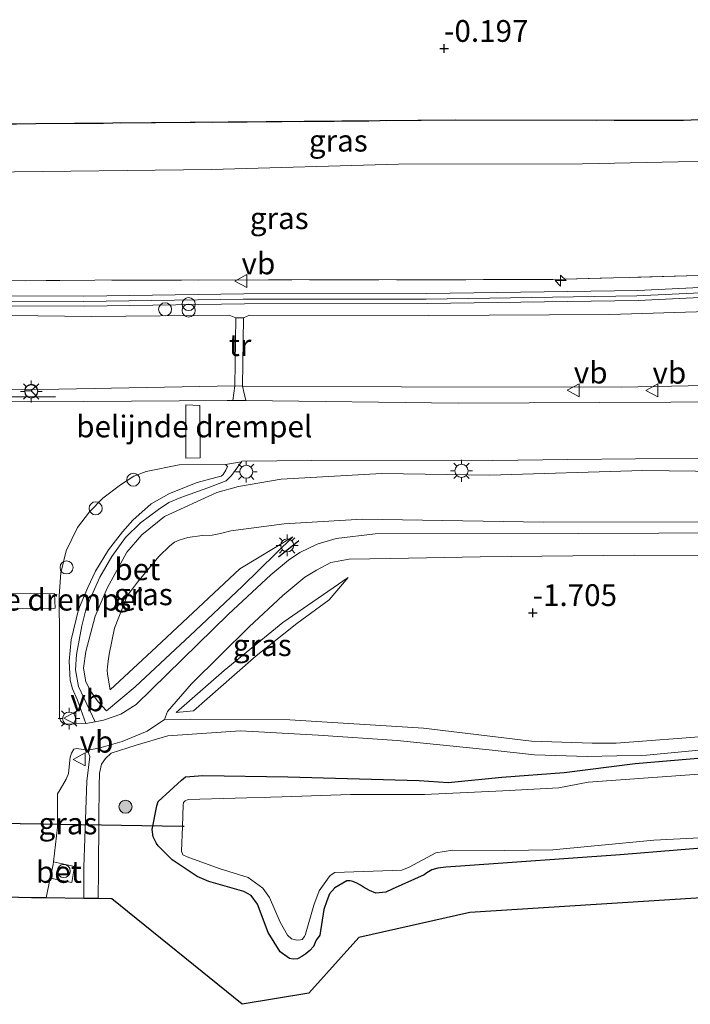
# Model space of a CAD drawing. Units: metres. Extents: x 130290 to 140010, y 524998 to 531251.
# Drawn here: x 139490 to 139567, y 527640 to 527753 of the extents above; entities that cross this region are included whole.
import ezdxf
from ezdxf.enums import TextEntityAlignment as Align

# ---------------------------------------------------------------- set-up
doc = ezdxf.new("R2010")
doc.units = ezdxf.units.M
doc.linetypes.add('IE-TERREINAFSCHEIDING', pattern=[10, 8, -2])
doc.layers.get('0').update_dxf_attribs({"lineweight": 25})
for name, color, linetype, lineweight in [('B-ME-AL-OVERIG-S-B1', 7, 'Continuous', 18), ('B-ME-GR-BOOM-S-B1', 93, 'Continuous', 18), ('B-ME-GW-KRUINLIJN-L-B1', 93, 'Continuous', 18), ('B-ME-GW-TEENLIJN-L-B1', 93, 'Continuous', 18), ('B-ME-IE-GRASLAND-GV-B6', 93, 'Continuous', 18), ('B-ME-IE-INRICHTINGSELEMENT-S-B1', 253, 'Continuous', 18), ('B-ME-IE-MEUBILAIR_WEGMEUBILAIR-LICHTMAST-S-B1', 8, 'Continuous', 18), ('B-ME-IE-TERREINAFSCHEIDING-RASTERHEKWERK-L-B1', 8, 'IE-TERREINAFSCHEIDING', 18), ('B-ME-OG-BEBOUWING-GV-B6', 173, 'Continuous', 18), ('B-ME-OG-WATER-GV-B6', 153, 'Continuous', 18), ('B-ME-VH-DREMPEL-GV-B6', 8, 'Continuous', 18), ('B-ME-VH-VERH_SOORT-BETON-OVERIG-GV-B6', 8, 'IE-TERREINAFSCHEIDING-NATUURLIJK-HOUTWAL', 18), ('B-ME-VH-VERH_SOORT-BITUMEN-GV-B6', 8, 'IE-TERREINAFSCHEIDING-NATUURLIJK-HOUTWAL', 18), ('B-ME-VW-MEUBILAIR_WEGMEUBILAIR-RONA-S-B1', 8, 'Continuous', 18), ('B-ME-VW-MEUBILAIR_WEGMEUBILAIR-VERKEERSBORD-S-B1', 8, 'Continuous', 18)]:
    doc.layers.add(name, color=color, linetype=linetype, lineweight=lineweight)
for name, color, linetype in [('B-ME-GW-HOOGTEPUNT-S-B1', 10, 'Continuous'), ('B-ME-GW-INSTEEKWATERGANG-L-B1', 10, 'Continuous'), ('B-ME-IE-RIET-GV-B6', 10, 'Continuous'), ('B-ME-IE-TERREINAFSCHEIDING-SCHRIKHEK-L-B1', 10, 'Continuous'), ('B-ME-KG-KADASTRAAL-OPNAMEDTMGRENS-L-B1', 10, 'Continuous'), ('B-ME-KW-DUIKER-L-B1', 10, 'Continuous')]:
    doc.layers.add(name, color=color, linetype=linetype)
doc.styles.add('NLCS-ISO', font='NLCS-ISO.TTF')
doc.linetypes.add('IE-TERREINAFSCHEIDING-NATUURLIJK-HOUTWAL', pattern='A,7,-1.5,[67,NLCS.SHX,S=0.75,R=45,X=0,Y=0],-1.5,7,-1.5,[70,NLCS.SHX,S=0.75,R=0,X=0,Y=0],-1.5', length=20)

# ---------------------------------------------------------------- blocks, each defined once
blk = doc.blocks.new('hecto')
for p, q in [((0, 0.625), (-0.625, 0)), ((0, -0.625), (0, 0.625)), ((-0.625, 0), (0.625, 0)), ((0.625, 0), (0, -0.625))]:
    blk.add_line(p, q)
blk = doc.blocks.new('hoogtepunt')
for p, q in [((-0.5, 0), (0.5, 0)), ((0, 0.5), (0, -0.5))]:
    blk.add_line(p, q)
blk = doc.blocks.new('dtb')
blk.add_circle((0, 0), 0.75)
blk = doc.blocks.new('boom')
h = blk.add_hatch(color=256)
edge = h.paths.add_edge_path()
edge.add_arc((0, 0), 0.75, 0, 360)
blk.add_circle((0, 0), 0.75)
blk = doc.blocks.new('prullenbak')
for centre in [(-0.375, 0), (0.375, 0)]:
    blk.add_circle(centre, 0.75)
blk = doc.blocks.new('lantaarnpaal')
for p, q in [((0, 0.75), (0, 1.25)), ((-0.75, 0), (-1.25, 0)), ((-0.88, 0.88), (-0.53, 0.53)), ((0.53, 0.53), (0.88, 0.88)), ((0.75, 0), (1.25, 0)), ((-0.53, -0.53), (-0.88, -0.88)), ((0, -0.75), (0, -1.25)), ((0.53, -0.53), (0.88, -0.88))]:
    blk.add_line(p, q)
blk.add_circle((0, 0), 0.75)
blk = doc.blocks.new('verkeersbord')
for p, q in [((0, 0.75), (-0.75, -0.625)), ((0.75, -0.625), (0, 0.75)), ((-0.75, -0.625), (0.75, -0.625))]:
    blk.add_line(p, q)
blk = doc.blocks.new('wegwijzer')
for q in [(-0.53, -0.53), (0, 0.75), (0.53, -0.53)]:
    blk.add_line((0, 0), q)
blk.add_circle((0, 0), 0.75)

msp = doc.modelspace()

# ---------------------------------------------------------------- linework, layer by layer
at = {"layer": 'B-ME-GW-INSTEEKWATERGANG-L-B1'}
msp.add_polyline3d([(139571.981, 527658.607, -1.792), (139558.843, 527657.529, -1.769), (139540.515, 527656.208, -1.749), (139538.813, 527656.097, -1.749), (139537.874, 527655.993, -1.747), (139537.19, 527655.793, -1.732), (139536.624, 527655.467, -1.739), (139536.304, 527655.236, -1.749), (139532.657, 527653.585, -1.819), (139531.899, 527653.249, -1.819), (139530.769, 527653.135, -1.819), (139530.034, 527653.421, -1.817), (139529.338, 527653.811, -1.829), (139528.983, 527654.049, -1.864), (139528.592, 527654.254, -1.902), (139528.132, 527654.461, -1.914), (139527.823, 527654.542, -1.939), (139527.442, 527654.556, -1.959), (139526.043, 527653.724, -1.959), (139525.429, 527653.053, -1.959), (139525.122, 527652.233, -1.934), (139524.774, 527651.24, -1.917), (139524.32, 527648.312, -1.897), (139523.917, 527647.703, -1.887), (139523.613, 527646.986, -1.867), (139523.18, 527646.517, -1.817), (139522.716, 527646.153, -1.789), (139522.272, 527645.84, -1.777), (139521.759, 527645.564, -1.797), (139521.255, 527645.53, -1.799), (139520.826, 527645.633, -1.817), (139519.745, 527646.4, -1.849), (139518.37, 527648.599, -1.877), (139517.173, 527651.866, -1.889), (139516.413, 527652.864, -1.874), (139515.598, 527653.309, -1.872), (139511.551, 527654.463, -1.824), (139510.238, 527655.048, -1.829), (139507.345, 527656.939, -1.794), (139505.723, 527658.54, -1.612), (139505.525, 527658.824, -1.574), (139505.172, 527659.6, -1.564), (139505.046, 527660.419, -1.549), (139505.563, 527663.172, -1.557), (139505.754, 527663.65, -1.579), (139508.407, 527666.083, -1.704), (139508.89, 527666.498, -1.722), (139510.854, 527666.651, -1.724), (139520.637, 527666.483, -1.784), (139535.747, 527666.051, -1.897), (139539.083, 527665.842, -1.912), (139545.257, 527666.465, -1.949), (139552.397, 527666.983, -1.914), (139560.596, 527668.016, -1.882), (139572.762, 527669.06, -1.924)], dxfattribs=at)
at = {"layer": 'B-ME-GW-KRUINLIJN-L-B1'}
for points in [[(139756.278, 527734.002, 4.441), (139747.108, 527733.032, 4.451), (139723.392, 527730.423, 4.461), (139699.309, 527728.066, 4.441), (139666.858, 527725.755, 4.466), (139638.673, 527724.467, 4.451), (139612.471, 527723.907, 4.448), (139588.391, 527723.057, 4.433), (139560.776, 527721.73, 4.398), (139536.541, 527721.37, 4.393), (139515.505, 527721.344, 4.371), (139497.095, 527721.083, 4.413), (139476.982, 527721.145, 4.436), (139447.847, 527721.383, 4.479), (139439.526, 527721.55, 4.479)], [(139758.49, 527731.774, 4.364), (139736.128, 527729.091, 4.432), (139705.766, 527726.08, 4.377), (139682.521, 527724.368, 4.457), (139656.383, 527722.675, 4.444), (139623.867, 527721.874, 4.409), (139602.346, 527721.363, 4.359), (139580.059, 527720.274, 4.319), (139557.68, 527719.596, 4.449), (139536.867, 527719.475, 4.467), (139516.249, 527719.503, 4.417), (139515.563, 527719.199, 4.332)], [(139437.678, 527719.839, 4.396), (139440.104, 527719.897, 4.396), (139447.353, 527719.77, 4.396), (139476.375, 527719.645, 4.465), (139498.074, 527719.352, 4.407), (139513.915, 527719.499, 4.39), (139514.65, 527719.213, 4.287)], [(139521.234, 527694.071, -1.434), (139515.435, 527688.39, -1.254), (139510.033, 527683.303, -1.101), (139503.073, 527676.836, -0.939), (139499.804, 527674.075, -0.847), (139498.854, 527675.097, -0.774), (139497.98, 527676.29, -0.649), (139497.414, 527677.402, -0.549), (139497.16, 527678.971, -0.497), (139497.437, 527680.867, -0.394), (139498.504, 527684.934, -0.239), (139499.853, 527688.159, -0.124), (139502.135, 527692.286, 0.058), (139503.838, 527694.302, 0.138), (139506.479, 527696.389, 0.261), (139512.471, 527699.149, 0.533), (139514.99, 527699.819, 0.663), (139519.891, 527700.697, 0.801), (139531.436, 527701.33, 0.758), (139543.87, 527701.152, 0.628), (139561.458, 527701.686, 0.731), (139576.577, 527701.495, 0.821)], [(139527.599, 527689.365, -1.596), (139520.087, 527684.21, -1.396), (139513.336, 527678.706, -1.184), (139507.814, 527673.856, -1.181)]]:
    msp.add_polyline3d(points, dxfattribs=at)
at = {"layer": 'B-ME-GW-TEENLIJN-L-B1'}
for points in [[(139743.097, 527747.276, 0.367), (139735.999, 527746.69, 0.273), (139711.293, 527744.024, 0.293), (139690.54, 527741.97, 0.301), (139670.052, 527740.651, 0.323), (139656.532, 527740.02, 0.346), (139638.25, 527739.01, 0.356), (139619.15, 527738.341, 0.338), (139600.92, 527737.814, 0.248), (139597.016, 527737.982, 0.354), (139580.154, 527737.422, 0.284), (139554.527, 527736.905, 0.209), (139533.37, 527736.867, 0.316), (139511.88, 527736.251, 0.439), (139485.949, 527735.954, 0.486), (139463.312, 527736.511, 0.446), (139458.435, 527736.431, 0.453), (139455.872, 527736.324, 0.479)], [(139766.13, 527724.08, 1.137), (139760.761, 527723.449, 1.081), (139745.729, 527722.13, 0.999), (139712.985, 527718.444, 0.912), (139679.076, 527715.546, 0.859), (139648.945, 527713.653, 0.847), (139621.79, 527713.054, 0.882), (139589.797, 527711.87, 0.912), (139558.968, 527711.233, 1.119), (139533.708, 527711.292, 1.127), (139515.449, 527711.372, 1.149)], [(139514.536, 527711.385, 1.105), (139494.305, 527711.016, 1.247), (139467.55, 527710.922, 1.162), (139450.47, 527711.029, 1.177), (139437.843, 527710.66, 1.19), (139427.979, 527710.855, 1.151)], [(139521.234, 527694.071, -1.434), (139515.121, 527690.36, -1.521), (139505.545, 527681.406, -1.424), (139500.219, 527676.49, -1.184), (139499.912, 527678.288, -1.327), (139499.876, 527678.722, -1.334), (139499.892, 527679.138, -1.339), (139499.967, 527679.776, -1.339), (139500.1, 527680.568, -1.339), (139500.713, 527683.578, -1.317), (139502.203, 527687.37, -1.284), (139502.767, 527688.094, -1.274), (139503.348, 527688.835, -1.264), (139505.813, 527691.794, -1.337), (139507.088, 527693.012, -1.339), (139507.606, 527693.426, -1.357), (139508.152, 527693.666, -1.399), (139509.133, 527693.977, -1.439), (139510.788, 527694.211, -1.457), (139511.95, 527694.255, -1.517), (139512.91, 527694.445, -1.517), (139514.082, 527694.731, -1.517), (139520.21, 527695.546, -1.457), (139529.187, 527696.066, -1.504), (139550.053, 527695.734, -1.514), (139573.514, 527695.775, -1.497)], [(139527.599, 527689.365, -1.596), (139525.38, 527686.835, -1.706), (139521.676, 527684.094, -1.689), (139517.001, 527680.385, -1.689), (139514.494, 527678.189, -1.606), (139509.786, 527674.048, -1.384), (139507.814, 527673.856, -1.181)]]:
    msp.add_polyline3d(points, dxfattribs=at)
at = {"layer": 'B-ME-IE-GRASLAND-GV-B6'}
for points in [[(139597.016, 527737.982, 0.354), (139580.154, 527737.422, 0.284), (139554.527, 527736.905, 0.209), (139533.37, 527736.867, 0.316), (139511.88, 527736.251, 0.439), (139485.949, 527735.954, 0.486), (139463.312, 527736.511, 0.446), (139458.435, 527736.431, 0.453), (139455.872, 527736.324, 0.479), (139461.147, 527741.271, 0.185), (139464.923, 527741.257, 0.183), (139487.177, 527741.446, 0.125), (139509.431, 527741.635, 0.068), (139539.97, 527741.902, 0.005), (139566.15, 527741.896, -0.068), (139596.496, 527743.171, -0.084), (139597.016, 527737.982, 0.354)], [(139597.525, 527725.582, 4.471), (139589.434, 527725.116, 4.433), (139567.876, 527724.07, 4.391), (139551.122, 527723.609, 4.348), (139518.408, 527723.561, 4.296), (139498.447, 527723.53, 4.363), (139470.51, 527723.341, 4.436), (139447.787, 527723.585, 4.461), (139441.785, 527723.642, 4.461), (139455.872, 527736.324, 0.479), (139458.435, 527736.431, 0.453), (139463.312, 527736.511, 0.446), (139485.949, 527735.954, 0.486), (139511.88, 527736.251, 0.439), (139533.37, 527736.867, 0.316), (139554.527, 527736.905, 0.209), (139580.154, 527737.422, 0.284), (139597.016, 527737.982, 0.354), (139597.074, 527737.398, 0.403), (139597.171, 527734.379, 1.471), (139597.488, 527727.42, 3.928), (139597.525, 527725.582, 4.471)], [(139766.13, 527724.08, 1.137), (139760.761, 527723.449, 1.081), (139745.729, 527722.13, 0.999), (139712.985, 527718.444, 0.912), (139679.076, 527715.546, 0.859), (139648.945, 527713.653, 0.847), (139621.79, 527713.054, 0.882), (139589.797, 527711.87, 0.912), (139558.968, 527711.233, 1.119), (139533.708, 527711.292, 1.127), (139515.449, 527711.372, 1.149), (139515.563, 527719.199, 4.332), (139516.249, 527719.503, 4.417), (139536.867, 527719.475, 4.467), (139557.68, 527719.596, 4.449), (139580.059, 527720.274, 4.319), (139602.346, 527721.363, 4.359), (139623.867, 527721.874, 4.409), (139656.383, 527722.675, 4.444), (139682.521, 527724.368, 4.457), (139705.766, 527726.08, 4.377), (139736.128, 527729.091, 4.432), (139758.49, 527731.774, 4.364), (139766.13, 527724.08, 1.137)], [(139666.951, 527726.376, 4.466), (139638.765, 527725.087, 4.451), (139612.563, 527724.527, 4.448), (139588.483, 527723.677, 4.433), (139560.868, 527722.35, 4.398), (139536.633, 527721.991, 4.393), (139515.597, 527721.965, 4.371), (139497.187, 527721.704, 4.413), (139477.074, 527721.765, 4.436), (139447.939, 527722.003, 4.479), (139440.114, 527722.095, 4.479), (139441.785, 527723.642, 4.461), (139447.787, 527723.585, 4.461), (139470.51, 527723.341, 4.436), (139498.447, 527723.53, 4.363), (139518.408, 527723.561, 4.296), (139551.122, 527723.609, 4.348), (139567.876, 527724.07, 4.391), (139589.434, 527725.116, 4.433), (139597.525, 527725.582, 4.471), (139615.804, 527726.056, 4.396), (139636.867, 527726.375, 4.403), (139662.547, 527727.375, 4.451)], [(139477.124, 527720.615, 4.436), (139497.238, 527720.554, 4.413), (139515.648, 527720.815, 4.371), (139536.683, 527720.841, 4.393), (139560.918, 527721.2, 4.398), (139588.533, 527722.527, 4.433), (139612.613, 527723.377, 4.448), (139638.816, 527723.937, 4.451), (139667.001, 527725.226, 4.466)], [(139682.521, 527724.368, 4.457), (139656.383, 527722.675, 4.444), (139623.867, 527721.874, 4.409), (139602.346, 527721.363, 4.359), (139580.059, 527720.274, 4.319), (139557.68, 527719.596, 4.449), (139536.867, 527719.475, 4.467), (139516.249, 527719.503, 4.417), (139515.563, 527719.199, 4.332), (139514.65, 527719.213, 4.287), (139513.915, 527719.499, 4.39), (139498.074, 527719.352, 4.407), (139476.375, 527719.645, 4.465)], [(139767.374, 527722.828, 1.14), (139760.68, 527722.283, 1.078), (139748.621, 527721.113, 0.92), (139724.749, 527718.276, 0.963), (139689.909, 527715.049, 0.961), (139654.452, 527712.484, 0.958), (139627.429, 527710.772, 0.931), (139597.543, 527709.874, 0.973), (139564.697, 527709.536, 1.031), (139540.245, 527709.41, 1.058), (139515.81, 527709.734, 1.071), (139515.449, 527711.372, 1.149), (139533.708, 527711.292, 1.127), (139558.968, 527711.233, 1.119), (139589.797, 527711.87, 0.912), (139621.79, 527713.054, 0.882), (139648.945, 527713.653, 0.847), (139679.076, 527715.546, 0.859), (139712.985, 527718.444, 0.912), (139745.729, 527722.13, 0.999), (139760.761, 527723.449, 1.081), (139766.13, 527724.08, 1.137), (139767.374, 527722.828, 1.14)], [(139514.65, 527719.213, 4.287), (139514.536, 527711.385, 1.105), (139494.305, 527711.016, 1.247), (139467.55, 527710.922, 1.162), (139450.47, 527711.029, 1.177), (139437.843, 527710.66, 1.19), (139427.979, 527710.855, 1.151), (139437.678, 527719.839, 4.396), (139440.104, 527719.897, 4.396), (139447.353, 527719.77, 4.396), (139476.375, 527719.645, 4.465), (139498.074, 527719.352, 4.407), (139513.915, 527719.499, 4.39), (139514.65, 527719.213, 4.287)], [(139514.301, 527709.703, 1.078), (139513.664, 527709.698, 1.078), (139497.161, 527709.586, 1.073), (139472.057, 527709.622, 1.141), (139469.742, 527709.677, 1.045), (139467.223, 527709.706, 1.074), (139461.255, 527709.879, 1.103), (139434.729, 527709.335, 1.15), (139429.763, 527709.454, 1.15), (139426.454, 527709.442, 1.144), (139427.979, 527710.855, 1.151), (139437.843, 527710.66, 1.19), (139450.47, 527711.029, 1.177), (139467.55, 527710.922, 1.162), (139494.305, 527711.016, 1.247), (139514.536, 527711.385, 1.105), (139514.301, 527709.703, 1.078)], [(139497.425, 527672.625, -0.768), (139494.961, 527672.542, -0.555), (139494.757, 527672.653, -0.535), (139494.557, 527672.868, -0.513), (139494.398, 527673.256, -0.5), (139494.379, 527682.197, -0.078), (139494.334, 527687.28, 0.178), (139494.552, 527689.923, 0.323), (139495.147, 527692.448, 0.438), (139496.459, 527695.137, 0.548), (139497.823, 527696.907, 0.596), (139499.372, 527698.513, 0.651), (139501.403, 527700.033, 0.758), (139502.929, 527701.016, 0.818), (139504.353, 527701.571, 0.851), (139508.131, 527702.34, 0.881), (139513.478, 527702.362, 0.856), (139513.718, 527702.147, 0.787), (139513.528, 527701.703, 0.745), (139513.198, 527701.196, 0.717), (139512.966, 527701.014, 0.71), (139512.371, 527700.862, 0.68), (139510.236, 527700.282, 0.6), (139507.036, 527699.013, 0.537), (139504.932, 527697.86, 0.45), (139502.818, 527695.962, 0.377), (139501.625, 527694.62, 0.297), (139500.007, 527692.548, 0.2), (139498.532, 527690.107, 0.06), (139497.632, 527688.234, 0.052), (139496.585, 527685.691, -0.043), (139495.714, 527682.24, -0.215), (139495.502, 527679.77, -0.33), (139495.63, 527677.583, -0.408), (139495.871, 527676.604, -0.468), (139496.465, 527675.276, -0.598), (139497.425, 527672.625, -0.768)], [(139581.748, 527694.568, -1.604), (139554.056, 527694.439, -1.597), (139530.682, 527694.412, -1.637), (139526.202, 527693.844, -1.579), (139524.03, 527693.196, -1.522), (139522.037, 527692.247, -1.462), (139520.722, 527691.359, -1.424), (139518.686, 527689.701, -1.372), (139513.808, 527685.167, -1.217), (139503.222, 527674.796, -0.932), (139501.431, 527673.666, -0.914), (139499.465, 527672.976, -0.884), (139498.505, 527672.785, -0.844), (139497.217, 527675.466, -0.614), (139496.558, 527676.859, -0.492), (139496.23, 527678.794, -0.379), (139496.346, 527680.54, -0.307), (139496.969, 527683.827, -0.164), (139497.498, 527685.956, -0.064), (139499.046, 527689.434, 0.023), (139500.415, 527691.809, 0.108), (139501.984, 527693.969, 0.186), (139503.692, 527695.657, 0.286), (139505.759, 527697.21, 0.398), (139506.969, 527697.997, 0.451), (139508.322, 527698.588, 0.501), (139511.463, 527699.669, 0.573), (139513.554, 527700.476, 0.678), (139514.167, 527701.112, 0.748), (139515.298, 527702.664, 0.843), (139515.37, 527702.731, 0.841), (139523.412, 527702.817, 0.846), (139541.344, 527702.801, 0.758), (139552.819, 527702.935, 0.761), (139576.183, 527703.153, 0.878)], [(139576.577, 527701.495, 0.821), (139561.458, 527701.686, 0.731), (139543.87, 527701.152, 0.628), (139531.436, 527701.33, 0.758), (139519.891, 527700.697, 0.801), (139514.99, 527699.819, 0.663), (139512.471, 527699.149, 0.533), (139506.479, 527696.389, 0.261), (139503.838, 527694.302, 0.138), (139502.135, 527692.286, 0.058), (139499.853, 527688.159, -0.124), (139498.504, 527684.934, -0.239), (139497.437, 527680.867, -0.394), (139497.16, 527678.971, -0.497), (139497.414, 527677.402, -0.549), (139497.98, 527676.29, -0.649), (139498.854, 527675.097, -0.774), (139499.804, 527674.075, -0.847), (139503.073, 527676.836, -0.939), (139510.033, 527683.303, -1.101), (139515.435, 527688.39, -1.254), (139521.234, 527694.071, -1.434), (139515.121, 527690.36, -1.521), (139505.545, 527681.406, -1.424), (139500.219, 527676.49, -1.184), (139499.912, 527678.288, -1.327), (139499.876, 527678.722, -1.334), (139499.892, 527679.138, -1.339), (139499.967, 527679.776, -1.339), (139500.1, 527680.568, -1.339), (139500.713, 527683.578, -1.317), (139502.203, 527687.37, -1.284), (139502.767, 527688.094, -1.274), (139503.348, 527688.835, -1.264), (139505.813, 527691.794, -1.337), (139507.088, 527693.012, -1.339), (139507.606, 527693.426, -1.357), (139508.152, 527693.666, -1.399), (139509.133, 527693.977, -1.439), (139510.788, 527694.211, -1.457), (139511.95, 527694.255, -1.517), (139512.91, 527694.445, -1.517), (139514.082, 527694.731, -1.517), (139520.21, 527695.546, -1.457), (139529.187, 527696.066, -1.504), (139550.053, 527695.734, -1.514), (139573.514, 527695.775, -1.497)], [(139573.514, 527695.775, -1.497), (139550.053, 527695.734, -1.514), (139529.187, 527696.066, -1.504), (139520.21, 527695.546, -1.457), (139514.082, 527694.731, -1.517), (139512.91, 527694.445, -1.517), (139511.95, 527694.255, -1.517), (139510.788, 527694.211, -1.457), (139509.133, 527693.977, -1.439), (139508.152, 527693.666, -1.399), (139507.606, 527693.426, -1.357), (139507.088, 527693.012, -1.339), (139505.813, 527691.794, -1.337), (139503.348, 527688.835, -1.264), (139502.767, 527688.094, -1.274), (139502.203, 527687.37, -1.284), (139500.713, 527683.578, -1.317), (139500.1, 527680.568, -1.339), (139499.967, 527679.776, -1.339), (139499.892, 527679.138, -1.339), (139499.876, 527678.722, -1.334), (139499.912, 527678.288, -1.327), (139500.219, 527676.49, -1.184), (139505.545, 527681.406, -1.424), (139515.121, 527690.36, -1.521), (139521.234, 527694.071, -1.434), (139515.435, 527688.39, -1.254), (139510.033, 527683.303, -1.101), (139503.073, 527676.836, -0.939), (139499.804, 527674.075, -0.847), (139498.854, 527675.097, -0.774), (139497.98, 527676.29, -0.649), (139497.414, 527677.402, -0.549), (139497.16, 527678.971, -0.497), (139497.437, 527680.867, -0.394), (139498.504, 527684.934, -0.239), (139499.853, 527688.159, -0.124), (139502.135, 527692.286, 0.058), (139503.838, 527694.302, 0.138), (139506.479, 527696.389, 0.261), (139512.471, 527699.149, 0.533), (139514.99, 527699.819, 0.663), (139519.891, 527700.697, 0.801), (139531.436, 527701.33, 0.758), (139543.87, 527701.152, 0.628), (139561.458, 527701.686, 0.731), (139576.577, 527701.495, 0.821)], [(139569.476, 527671.212, -1.787), (139558.407, 527670.352, -1.707), (139555.617, 527670.333, -1.717), (139548.678, 527670.57, -1.682), (139536.241, 527672.083, -1.722), (139520.89, 527673.027, -1.669), (139509.423, 527673.101, -1.392), (139506.476, 527673.07, -1.087), (139506.822, 527673.993, -1.029), (139509.572, 527677.184, -1.089), (139516.187, 527683.699, -1.314), (139520.08, 527687.316, -1.434), (139522.617, 527689.406, -1.502), (139523.929, 527690.224, -1.527), (139525.573, 527691.117, -1.594), (139527.682, 527691.473, -1.624), (139532.433, 527691.576, -1.672), (139542.75, 527691.77, -1.669), (139560.515, 527691.933, -1.652), (139580.733, 527691.868, -1.674)], [(139507.814, 527673.856, -1.181), (139509.786, 527674.048, -1.384), (139514.494, 527678.189, -1.606), (139517.001, 527680.385, -1.689), (139521.676, 527684.094, -1.689), (139525.38, 527686.835, -1.706), (139527.599, 527689.365, -1.596), (139520.087, 527684.21, -1.396), (139513.336, 527678.706, -1.184), (139507.814, 527673.856, -1.181)], [(139507.814, 527673.856, -1.181), (139513.336, 527678.706, -1.184), (139520.087, 527684.21, -1.396), (139527.599, 527689.365, -1.596), (139525.38, 527686.835, -1.706), (139521.676, 527684.094, -1.689), (139517.001, 527680.385, -1.689), (139514.494, 527678.189, -1.606), (139509.786, 527674.048, -1.384), (139507.814, 527673.856, -1.181)], [(139567.593, 527652.54, -1.633), (139541.568, 527650.882, -1.635), (139528.807, 527648.011, -1.643), (139523.065, 527641.631, -1.668), (139515.408, 527640.354, -1.648), (139500.415, 527652.477, -1.458), (139498.836, 527652.498, -1.241), (139498.856, 527655.659, -1.157), (139498.916, 527661.565, -0.927), (139498.953, 527665.41, -0.817), (139498.991, 527666.916, -0.809), (139499.237, 527667.947, -0.814), (139499.676, 527668.589, -0.869), (139500.322, 527669.189, -0.959), (139503.215, 527670.14, -1.117), (139506.857, 527671.185, -1.312), (139515.213, 527671.762, -1.607), (139524.118, 527671.28, -1.717), (139533.209, 527670.669, -1.764), (139543.808, 527669.588, -1.662), (139549.008, 527669.019, -1.649), (139555.059, 527668.812, -1.772), (139561.874, 527668.961, -1.797), (139571.141, 527669.851, -1.819)], [(139497.62, 527669.554, -0.754), (139497.888, 527668.833, -0.752), (139497.541, 527665.97, -0.727), (139497.196, 527656.089, -1.087), (139497.204, 527652.521, -1.177), (139492.844, 527652.58, -1.051), (139493.324, 527654.846, -0.972), (139495.824, 527654.361, -0.98), (139496.116, 527656.17, -0.94), (139493.693, 527656.726, -0.905), (139494.159, 527660.688, -0.759), (139494.178, 527664.517, -0.662), (139494.458, 527665.043, -0.652), (139495.159, 527666.231, -0.657), (139495.442, 527666.861, -0.659), (139495.598, 527668.744, -0.654), (139495.753, 527669.189, -0.677), (139496.048, 527669.663, -0.694), (139496.38, 527669.738, -0.714), (139497.62, 527669.554, -0.754)], [(139571.981, 527658.607, -1.792), (139558.843, 527657.529, -1.769), (139540.515, 527656.208, -1.749), (139538.813, 527656.097, -1.749), (139537.874, 527655.993, -1.747), (139537.19, 527655.793, -1.732), (139536.624, 527655.467, -1.739), (139536.304, 527655.236, -1.749), (139532.657, 527653.585, -1.819), (139531.899, 527653.249, -1.819), (139530.769, 527653.135, -1.819), (139530.034, 527653.421, -1.817), (139529.338, 527653.811, -1.829), (139528.983, 527654.049, -1.864), (139528.592, 527654.254, -1.902), (139528.132, 527654.461, -1.914), (139527.823, 527654.542, -1.939), (139527.442, 527654.556, -1.959), (139526.043, 527653.724, -1.959), (139525.429, 527653.053, -1.959), (139525.122, 527652.233, -1.934), (139524.774, 527651.24, -1.917), (139524.32, 527648.312, -1.897), (139523.917, 527647.703, -1.887), (139523.613, 527646.986, -1.867), (139523.18, 527646.517, -1.817), (139522.716, 527646.153, -1.789), (139522.272, 527645.84, -1.777), (139521.759, 527645.564, -1.797), (139521.255, 527645.53, -1.799), (139520.826, 527645.633, -1.817), (139519.745, 527646.4, -1.849), (139518.37, 527648.599, -1.877), (139517.173, 527651.866, -1.889), (139516.413, 527652.864, -1.874), (139515.598, 527653.309, -1.872), (139511.551, 527654.463, -1.824), (139510.238, 527655.048, -1.829), (139507.345, 527656.939, -1.794), (139505.723, 527658.54, -1.612), (139505.525, 527658.824, -1.574), (139505.172, 527659.6, -1.564), (139505.046, 527660.419, -1.549), (139505.563, 527663.172, -1.557), (139505.754, 527663.65, -1.579), (139508.407, 527666.083, -1.704), (139508.89, 527666.498, -1.722), (139510.854, 527666.651, -1.724), (139520.637, 527666.483, -1.784), (139535.747, 527666.051, -1.897), (139539.083, 527665.842, -1.912), (139545.257, 527666.465, -1.949), (139552.397, 527666.983, -1.914), (139560.596, 527668.016, -1.882), (139572.762, 527669.06, -1.924)], [(139572.762, 527669.06, -1.924), (139560.596, 527668.016, -1.882), (139552.397, 527666.983, -1.914), (139545.257, 527666.465, -1.949), (139539.083, 527665.842, -1.912), (139535.747, 527666.051, -1.897), (139520.637, 527666.483, -1.784), (139510.854, 527666.651, -1.724), (139508.89, 527666.498, -1.722), (139508.407, 527666.083, -1.704), (139505.754, 527663.65, -1.579), (139505.563, 527663.172, -1.557), (139505.046, 527660.419, -1.549), (139505.172, 527659.6, -1.564), (139505.525, 527658.824, -1.574), (139505.723, 527658.54, -1.612), (139507.345, 527656.939, -1.794), (139510.238, 527655.048, -1.829), (139511.551, 527654.463, -1.824), (139515.598, 527653.309, -1.872), (139516.413, 527652.864, -1.874), (139517.173, 527651.866, -1.889), (139518.37, 527648.599, -1.877), (139519.745, 527646.4, -1.849), (139520.826, 527645.633, -1.817), (139521.255, 527645.53, -1.799), (139521.759, 527645.564, -1.797), (139522.272, 527645.84, -1.777), (139522.716, 527646.153, -1.789), (139523.18, 527646.517, -1.817), (139523.613, 527646.986, -1.867), (139523.917, 527647.703, -1.887), (139524.32, 527648.312, -1.897), (139524.774, 527651.24, -1.917), (139525.122, 527652.233, -1.934), (139525.429, 527653.053, -1.959), (139526.043, 527653.724, -1.959), (139527.442, 527654.556, -1.959), (139527.823, 527654.542, -1.939), (139528.132, 527654.461, -1.914), (139528.592, 527654.254, -1.902), (139528.983, 527654.049, -1.864), (139529.338, 527653.811, -1.829), (139530.034, 527653.421, -1.817), (139530.769, 527653.135, -1.819), (139531.899, 527653.249, -1.819), (139532.657, 527653.585, -1.819), (139536.304, 527655.236, -1.749), (139536.624, 527655.467, -1.739), (139537.19, 527655.793, -1.732), (139537.874, 527655.993, -1.747), (139538.813, 527656.097, -1.749), (139540.515, 527656.208, -1.749), (139558.843, 527657.529, -1.769), (139571.981, 527658.607, -1.792)], [(139570.565, 527666.989, -2.757), (139555.172, 527665.855, -2.757), (139551.806, 527665.234, -2.757), (139545.382, 527664.88, -2.757), (139536.34, 527664.466, -2.757), (139527.832, 527664.449, -2.757), (139519.991, 527664.182, -2.757), (139509.203, 527663.884, -2.757), (139508.85, 527663.724, -2.757), (139508.653, 527663.541, -2.757), (139508.626, 527663.282, -2.757), (139508.534, 527660.769, -2.757), (139508.431, 527657.952, -2.757), (139508.589, 527657.531, -2.757), (139509.066, 527657.305, -2.757), (139512.741, 527655.94, -2.757), (139516.082, 527654.934, -2.757), (139517.788, 527653.711, -2.757), (139518.528, 527652.627, -2.757), (139519.758, 527649.792, -2.757), (139520.621, 527648.288, -2.757), (139521.057, 527647.891, -2.757), (139521.691, 527647.712, -2.757), (139522.091, 527647.749, -2.757), (139522.301, 527647.811, -2.757), (139522.573, 527648.13, -2.757), (139522.67, 527648.421, -2.757), (139523.624, 527651.747, -2.757), (139524.255, 527653.37, -2.757), (139525.189, 527654.739, -2.757), (139525.516, 527655.143, -2.757), (139526.065, 527655.487, -2.757), (139533.734, 527655.76, -2.757), (139534.578, 527656.11, -2.757), (139537.653, 527657.765, -2.757), (139539.587, 527658.058, -2.757), (139545.529, 527658.031, -2.757), (139551.111, 527658.103, -2.757), (139562.743, 527659.219, -2.757), (139575.519, 527659.86, -2.757)]]:
    msp.add_polyline3d(points, dxfattribs=at)
at = {"layer": 'B-ME-IE-RIET-GV-B6'}
msp.add_polyline3d([(139681.961, 527746.696, 0.048), (139654.663, 527745.496, 0.013), (139627.813, 527744.245, -0.063), (139599.19, 527743.284, -0.085), (139596.496, 527743.171, -0.084), (139566.15, 527741.896, -0.068), (139539.97, 527741.902, 0.005), (139509.431, 527741.635, 0.068), (139487.177, 527741.446, 0.125)], dxfattribs=at)
at = {"layer": 'B-ME-IE-TERREINAFSCHEIDING-RASTERHEKWERK-L-B1'}
for points in [[(139596.496, 527743.171, -0.084), (139566.15, 527741.896, -0.068), (139539.97, 527741.902, 0.005), (139509.431, 527741.635, 0.068), (139487.177, 527741.446, 0.125), (139464.923, 527741.257, 0.183), (139461.147, 527741.271, 0.185)], [(139754.556, 527735.736, 4.492), (139732.068, 527733.282, 4.481), (139712.866, 527731.248, 4.476), (139696.296, 527729.69, 4.386), (139677.529, 527728.194, 4.433), (139662.547, 527727.375, 4.451), (139636.867, 527726.375, 4.403), (139615.804, 527726.056, 4.396), (139597.525, 527725.582, 4.471), (139589.434, 527725.116, 4.433), (139567.876, 527724.07, 4.391), (139551.122, 527723.609, 4.348), (139518.408, 527723.561, 4.296), (139498.447, 527723.53, 4.363), (139470.51, 527723.341, 4.436), (139447.787, 527723.585, 4.461), (139441.785, 527723.642, 4.461)]]:
    msp.add_polyline3d(points, dxfattribs=at)
at = {"layer": 'B-ME-IE-TERREINAFSCHEIDING-SCHRIKHEK-L-B1'}
for p, q in [((139487.88, 527710.124, 1.193), (139493.946, 527710.179, 1.185)), ((139519.57, 527691.775, -1.424), (139521.908, 527693.647, -1.442))]:
    msp.add_line(p, q, dxfattribs=at)
at = {"layer": 'B-ME-KG-KADASTRAAL-OPNAMEDTMGRENS-L-B1'}
msp.add_polyline3d([(139673.639, 527658.219, -1.538), (139653.175, 527657.184, -1.563), (139632.711, 527656.149, -1.588), (139612.247, 527655.114, -1.613), (139591.783, 527654.079, -1.638), (139567.593, 527652.54, -1.633), (139541.568, 527650.882, -1.635), (139528.807, 527648.011, -1.643), (139523.065, 527641.631, -1.668), (139515.408, 527640.354, -1.648), (139500.415, 527652.477, -1.458), (139498.836, 527652.498, -1.241), (139497.204, 527652.521, -1.177), (139492.844, 527652.58, -1.051), (139491.168, 527652.603, -0.994), (139488.165, 527652.643, -0.989)], dxfattribs=at)
at = {"layer": 'B-ME-KW-DUIKER-L-B1'}
msp.add_polyline3d([(139508.725, 527660.766, -2.757), (139508.534, 527660.769, -2.757), (139478.179, 527661.261, -2.734)], dxfattribs=at)
at = {"layer": 'B-ME-OG-BEBOUWING-GV-B6'}
msp.add_polyline3d([(139515.563, 527719.199, 4.332), (139515.449, 527711.372, 1.149), (139514.536, 527711.385, 1.105), (139514.65, 527719.213, 4.287), (139515.563, 527719.199, 4.332)], dxfattribs=at)
at = {"layer": 'B-ME-OG-WATER-GV-B6'}
msp.add_polyline3d([(139575.519, 527659.86, -2.757), (139562.743, 527659.219, -2.757), (139551.111, 527658.103, -2.757), (139545.529, 527658.031, -2.757), (139539.587, 527658.058, -2.757), (139537.653, 527657.765, -2.757), (139534.578, 527656.11, -2.757), (139533.734, 527655.76, -2.757), (139526.065, 527655.487, -2.757), (139525.516, 527655.143, -2.757), (139525.189, 527654.739, -2.757), (139524.255, 527653.37, -2.757), (139523.624, 527651.747, -2.757), (139522.67, 527648.421, -2.757), (139522.573, 527648.13, -2.757), (139522.301, 527647.811, -2.757), (139522.091, 527647.749, -2.757), (139521.691, 527647.712, -2.757), (139521.057, 527647.891, -2.757), (139520.621, 527648.288, -2.757), (139519.758, 527649.792, -2.757), (139518.528, 527652.627, -2.757), (139517.788, 527653.711, -2.757), (139516.082, 527654.934, -2.757), (139512.741, 527655.94, -2.757), (139509.066, 527657.305, -2.757), (139508.589, 527657.531, -2.757), (139508.431, 527657.952, -2.757), (139508.534, 527660.769, -2.757), (139508.626, 527663.282, -2.757), (139508.653, 527663.541, -2.757), (139508.85, 527663.724, -2.757), (139509.203, 527663.884, -2.757), (139519.991, 527664.182, -2.757), (139527.832, 527664.449, -2.757), (139536.34, 527664.466, -2.757), (139545.382, 527664.88, -2.757), (139551.806, 527665.234, -2.757), (139555.172, 527665.855, -2.757), (139570.565, 527666.989, -2.757)], dxfattribs=at)
at = {"layer": 'B-ME-VH-DREMPEL-GV-B6'}
for points in [[(139510.53, 527709.122, 1.086), (139510.562, 527703.136, 0.911), (139508.916, 527703.091, 0.974), (139508.905, 527709.2, 1.111), (139510.53, 527709.122, 1.086)], [(139488.392, 527687.505, 0.124), (139493.797, 527687.551, 0.211), (139493.88, 527685.85, 0.074), (139488.446, 527685.778, 0.124), (139488.392, 527687.505, 0.124)]]:
    msp.add_polyline3d(points, dxfattribs=at)
at = {"layer": 'B-ME-VH-VERH_SOORT-BETON-OVERIG-GV-B6'}
for points in [[(139515.449, 527711.372, 1.149), (139515.81, 527709.734, 1.071), (139514.301, 527709.703, 1.078), (139514.536, 527711.385, 1.105), (139515.449, 527711.372, 1.149)], [(139498.505, 527672.785, -0.844), (139497.425, 527672.625, -0.768), (139496.465, 527675.276, -0.598), (139495.871, 527676.604, -0.468), (139495.63, 527677.583, -0.408), (139495.502, 527679.77, -0.33), (139495.714, 527682.24, -0.215), (139496.585, 527685.691, -0.043), (139497.632, 527688.234, 0.052), (139498.532, 527690.107, 0.06), (139500.007, 527692.548, 0.2), (139501.625, 527694.62, 0.297), (139502.818, 527695.962, 0.377), (139504.932, 527697.86, 0.45), (139507.036, 527699.013, 0.537), (139510.236, 527700.282, 0.6), (139512.371, 527700.862, 0.68), (139512.966, 527701.014, 0.71), (139513.198, 527701.196, 0.717), (139513.528, 527701.703, 0.745), (139513.718, 527702.147, 0.787), (139513.478, 527702.362, 0.856), (139515.298, 527702.664, 0.843), (139514.167, 527701.112, 0.748), (139513.554, 527700.476, 0.678), (139511.463, 527699.669, 0.573), (139508.322, 527698.588, 0.501), (139506.969, 527697.997, 0.451), (139505.759, 527697.21, 0.398), (139503.692, 527695.657, 0.286), (139501.984, 527693.969, 0.186), (139500.415, 527691.809, 0.108), (139499.046, 527689.434, 0.023), (139497.498, 527685.956, -0.064), (139496.969, 527683.827, -0.164), (139496.346, 527680.54, -0.307), (139496.23, 527678.794, -0.379), (139496.558, 527676.859, -0.492), (139497.217, 527675.466, -0.614), (139498.505, 527672.785, -0.844)], [(139571.141, 527669.851, -1.819), (139561.874, 527668.961, -1.797), (139555.059, 527668.812, -1.772), (139549.008, 527669.019, -1.649), (139543.808, 527669.588, -1.662), (139533.209, 527670.669, -1.764), (139524.118, 527671.28, -1.717), (139515.213, 527671.762, -1.607), (139506.857, 527671.185, -1.312), (139503.215, 527670.14, -1.117), (139500.322, 527669.189, -0.959), (139499.676, 527668.589, -0.869), (139499.237, 527667.947, -0.814), (139498.991, 527666.916, -0.809), (139498.953, 527665.41, -0.817), (139498.916, 527661.565, -0.927), (139498.856, 527655.659, -1.157), (139498.836, 527652.498, -1.241), (139497.204, 527652.521, -1.177), (139497.196, 527656.089, -1.087), (139497.541, 527665.97, -0.727), (139497.888, 527668.833, -0.752), (139497.62, 527669.554, -0.754), (139498.909, 527669.779, -0.862), (139501.603, 527670.533, -0.974), (139504.466, 527671.722, -1.062), (139506.476, 527673.07, -1.087), (139509.423, 527673.101, -1.392), (139520.89, 527673.027, -1.669), (139536.241, 527672.083, -1.722), (139548.678, 527670.57, -1.682), (139555.617, 527670.333, -1.717), (139558.407, 527670.352, -1.707), (139569.476, 527671.212, -1.787)], [(139493.324, 527654.846, -0.972), (139493.656, 527656.41, -0.917), (139493.693, 527656.726, -0.905), (139496.116, 527656.17, -0.94), (139495.824, 527654.361, -0.98), (139493.324, 527654.846, -0.972)]]:
    msp.add_polyline3d(points, dxfattribs=at)
at = {"layer": 'B-ME-VH-VERH_SOORT-BITUMEN-GV-B6'}
for points in [[(139667.001, 527725.226, 4.466), (139638.816, 527723.937, 4.451), (139612.613, 527723.377, 4.448), (139588.533, 527722.527, 4.433), (139560.918, 527721.2, 4.398), (139536.683, 527720.841, 4.393), (139515.648, 527720.815, 4.371), (139497.238, 527720.554, 4.413), (139477.124, 527720.615, 4.436), (139447.989, 527720.853, 4.479), (139444.216, 527720.874, 4.452), (139438.899, 527720.97, 4.456), (139439.526, 527721.55, 4.479), (139440.114, 527722.095, 4.479), (139447.939, 527722.003, 4.479), (139477.074, 527721.765, 4.436), (139497.187, 527721.704, 4.413), (139515.597, 527721.965, 4.371), (139536.633, 527721.991, 4.393), (139560.868, 527722.35, 4.398), (139588.483, 527723.677, 4.433), (139612.563, 527724.527, 4.448), (139638.765, 527725.087, 4.451), (139666.951, 527726.376, 4.466)], [(139472.057, 527709.622, 1.141), (139497.161, 527709.586, 1.073), (139513.664, 527709.698, 1.078), (139514.301, 527709.703, 1.078), (139515.81, 527709.734, 1.071), (139540.245, 527709.41, 1.058), (139564.697, 527709.536, 1.031), (139597.543, 527709.874, 0.973), (139627.429, 527710.772, 0.931), (139654.452, 527712.484, 0.958), (139689.909, 527715.049, 0.961)], [(139576.183, 527703.153, 0.878), (139552.819, 527702.935, 0.761), (139541.344, 527702.801, 0.758), (139523.412, 527702.817, 0.846), (139515.37, 527702.731, 0.841), (139515.298, 527702.664, 0.843), (139513.478, 527702.362, 0.856), (139508.131, 527702.34, 0.881), (139504.353, 527701.571, 0.851), (139502.929, 527701.016, 0.818), (139501.403, 527700.033, 0.758), (139499.372, 527698.513, 0.651), (139497.823, 527696.907, 0.596), (139496.459, 527695.137, 0.548), (139495.147, 527692.448, 0.438), (139494.552, 527689.923, 0.323), (139494.334, 527687.28, 0.178), (139494.379, 527682.197, -0.078), (139494.398, 527673.256, -0.5), (139494.557, 527672.868, -0.513), (139494.757, 527672.653, -0.535), (139494.961, 527672.542, -0.555), (139497.425, 527672.625, -0.768), (139498.505, 527672.785, -0.844), (139499.465, 527672.976, -0.884), (139501.431, 527673.666, -0.914), (139503.222, 527674.796, -0.932), (139513.808, 527685.167, -1.217), (139518.686, 527689.701, -1.372), (139520.722, 527691.359, -1.424), (139522.037, 527692.247, -1.462), (139524.03, 527693.196, -1.522), (139526.202, 527693.844, -1.579), (139530.682, 527694.412, -1.637), (139554.056, 527694.439, -1.597), (139581.748, 527694.568, -1.604)], [(139580.733, 527691.868, -1.674), (139560.515, 527691.933, -1.652), (139542.75, 527691.77, -1.669), (139532.433, 527691.576, -1.672), (139527.682, 527691.473, -1.624), (139525.573, 527691.117, -1.594), (139523.929, 527690.224, -1.527), (139522.617, 527689.406, -1.502), (139520.08, 527687.316, -1.434), (139516.187, 527683.699, -1.314), (139509.572, 527677.184, -1.089), (139506.822, 527673.993, -1.029), (139506.476, 527673.07, -1.087), (139504.466, 527671.722, -1.062), (139501.603, 527670.533, -0.974), (139498.909, 527669.779, -0.862), (139497.62, 527669.554, -0.754), (139496.38, 527669.738, -0.714), (139496.048, 527669.663, -0.694), (139495.753, 527669.189, -0.677), (139495.598, 527668.744, -0.654), (139495.442, 527666.861, -0.659), (139495.159, 527666.231, -0.657), (139494.458, 527665.043, -0.652), (139494.178, 527664.517, -0.662), (139494.159, 527660.688, -0.759), (139493.693, 527656.726, -0.905), (139493.656, 527656.41, -0.917), (139493.324, 527654.846, -0.972), (139492.844, 527652.58, -1.051), (139491.168, 527652.603, -0.994), (139488.165, 527652.643, -0.989)]]:
    msp.add_polyline3d(points, dxfattribs=at)

# ---------------------------------------------------------------- block references
at = {"layer": 'B-ME-AL-OVERIG-S-B1', "rotation": 90}
for name, p in [('hecto', (139552.002, 527723.486, 4.356)), ('dtb', (139502.88, 527700.616, 0.796)), ('dtb', (139498.549, 527697.327, 0.609)), ('dtb', (139495.199, 527690.536, 0.346))]:
    msp.add_blockref(name, p, dxfattribs=at)
at = {"layer": 'B-ME-GR-BOOM-S-B1', "rotation": 90}
msp.add_blockref('boom', (139501.981, 527663.053, -1.109), dxfattribs=at)
at = {"layer": 'B-ME-GW-HOOGTEPUNT-S-B1', "rotation": 90}
for p in [(139538.614, 527750.134, -0.197), (139538.614, 527750.134, -0.197), (139548.798, 527685.326, -1.705), (139548.798, 527685.326, -1.705)]:
    msp.add_blockref('hoogtepunt', p, dxfattribs=at)
at = {"layer": 'B-ME-IE-INRICHTINGSELEMENT-S-B1', "rotation": 90}
for name, p in [('prullenbak', (139509.241, 527720.422, 4.523)), ('dtb', (139506.529, 527720.188, 4.523)), ('dtb', (139494.879, 527655.666, -0.978))]:
    msp.add_blockref(name, p, dxfattribs=at)
at = {"layer": 'B-ME-IE-MEUBILAIR_WEGMEUBILAIR-LICHTMAST-S-B1', "rotation": 90}
for p in [(139491.143, 527710.749, 1.208), (139515.867, 527701.537, 0.833), (139540.613, 527701.635, 0.721), (139520.57, 527693.072, -1.382), (139495.492, 527673.176, -0.592)]:
    msp.add_blockref('lantaarnpaal', p, dxfattribs=at)
at = {"layer": 'B-ME-VW-MEUBILAIR_WEGMEUBILAIR-RONA-S-B1', "rotation": 90}
msp.add_blockref('wegwijzer', (139491.142, 527710.831, 1.198), dxfattribs=at)
at = {"layer": 'B-ME-VW-MEUBILAIR_WEGMEUBILAIR-VERKEERSBORD-S-B1', "rotation": 90}
for p in [(139515.319, 527723.432, 4.283), (139553.523, 527710.889, 1.162), (139562.566, 527710.869, 1.115), (139495.633, 527673.24, -0.604), (139496.706, 527668.488, -0.647)]:
    msp.add_blockref('verkeersbord', p, dxfattribs=at)

# ---------------------------------------------------------------- texts
at = {"layer": 'B-ME-GW-HOOGTEPUNT-S-B1', "ltscale": 0.2, "style": 'NLCS-ISO'}
for s, p in [('-0.197', (139538.614, 527750.134, -0.197)), ('-0.197', (139538.614, 527750.134, -0.197)), ('-1.705', (139548.798, 527685.326, -1.705)), ('-1.705', (139548.798, 527685.326, -1.705))]:
    msp.add_text(s, height=2.5, dxfattribs=at).set_placement(p, align=Align.BOTTOM_LEFT)
at = {"layer": 'B-ME-IE-GRASLAND-GV-B6', "ltscale": 0.2, "style": 'NLCS-ISO'}
for p in [(139526.444, 527739.5625), (139519.655, 527730.6615), (139504.026, 527687.452), (139517.7065, 527681.6105), (139517.7065, 527681.6105), (139495.366, 527661.1295)]:
    msp.add_text('gras', height=2.5, dxfattribs=at).set_placement(p, align=Align.MIDDLE_CENTER)
at = {"layer": 'B-ME-OG-BEBOUWING-GV-B6', "ltscale": 0.2, "style": 'NLCS-ISO'}
msp.add_text('tr', height=2.5, dxfattribs=at).set_placement((139515.1522, 527716.0736), align=Align.MIDDLE_CENTER)
at = {"layer": 'B-ME-VH-DREMPEL-GV-B6', "ltscale": 0.2, "style": 'NLCS-ISO'}
for p in [(139509.8886, 527706.7342), (139490.5814, 527686.8378)]:
    msp.add_text('belijnde drempel', height=2.5, dxfattribs=at).set_placement(p, align=Align.MIDDLE_CENTER)
at = {"layer": 'B-ME-VH-VERH_SOORT-BETON-OVERIG-GV-B6', "ltscale": 0.2, "style": 'NLCS-ISO'}
for p in [(139503.3441, 527690.3324), (139494.3228, 527655.5598)]:
    msp.add_text('bet', height=2.5, dxfattribs=at).set_placement(p, align=Align.MIDDLE_CENTER)
at = {"layer": 'B-ME-VW-MEUBILAIR_WEGMEUBILAIR-VERKEERSBORD-S-B1', "ltscale": 0.2, "style": 'NLCS-ISO'}
for p in [(139515.319, 527723.432, 4.283), (139553.523, 527710.889, 1.162), (139562.566, 527710.869, 1.115), (139495.633, 527673.24, -0.604), (139496.706, 527668.488, -0.647)]:
    msp.add_text('vb', height=2.5, dxfattribs=at).set_placement(p, align=Align.BOTTOM_LEFT)

doc.saveas('drawing.dxf')
